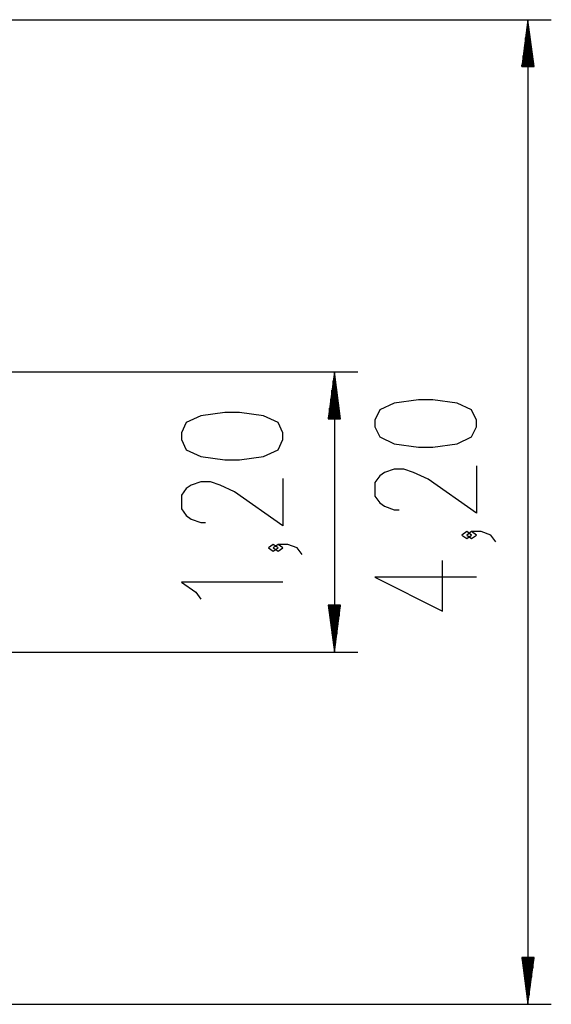
# Model space of a CAD drawing. Units: inches. Extents: x 70.3 to 139.3, y 99.5 to 197.4.
# Drawn here: x 116.5 to 139.3, y 122.1 to 164.1 of the extents above; entities that cross this region are included whole.
import ezdxf

# ---------------------------------------------------------------- set-up
doc = ezdxf.new("R2010")
doc.units = ezdxf.units.IN
doc.header["$MEASUREMENT"] = 0
doc.layers.add('Ebene 1', color=7, linetype='Continuous')

# ---------------------------------------------------------------- blocks, each defined once
blk = doc.blocks.new('block 2')
at = {"layer": 'Ebene 1', "color": 179, "lineweight": 25, "true_color": 0x1c1c1b}
for points in [[(103.446, 164.101), (139.255, 164.101)], [(138.256, 164.101), (137.992, 162.1)], [(138.256, 162.1), (138.256, 164.101)], [(138.256, 162.1), (138.256, 164.101)], [(138.519, 162.1), (138.256, 164.101)], [(138.256, 164.101), (138.256, 122.101)], [(138.205, 162.1), (138.205, 163.715)], [(138.306, 162.1), (138.306, 163.715)], [(138.154, 162.1), (138.154, 163.329)], [(138.357, 162.1), (138.357, 163.329)], [(138.052, 162.1), (138.052, 162.557)], [(138.103, 162.1), (138.103, 162.943)], [(138.408, 162.1), (138.408, 162.943)], [(138.459, 162.1), (138.459, 162.557)], [(138.002, 162.1), (138.002, 162.171)], [(138.002, 162.1), (138.002, 162.171)], [(138.51, 162.1), (138.51, 162.171)], [(138.51, 162.1), (138.51, 162.171)], [(137.992, 162.1), (138.519, 162.1)], [(97.402, 149.076), (130.989, 149.076)], [(129.989, 149.076), (129.725, 147.076)], [(129.938, 147.076), (129.938, 148.69)], [(129.989, 147.076), (129.989, 149.076)], [(129.989, 147.076), (129.989, 149.076)], [(130.252, 147.076), (129.989, 149.076)], [(129.989, 149.076), (129.989, 137.126)], [(130.04, 147.076), (130.04, 148.69)], [(129.887, 147.076), (129.887, 148.304)], [(130.091, 147.076), (130.091, 148.304)], [(129.837, 147.076), (129.837, 147.918)], [(130.141, 147.076), (130.141, 147.918)], [(136.055, 146.735), (136.055, 147.023), (135.849, 147.457), (135.23, 147.745), (134.199, 147.89), (133.581, 147.89), (132.549, 147.745), (131.93, 147.457), (131.724, 147.023), (131.724, 146.735), (131.93, 146.302), (132.549, 146.013), (133.581, 145.868), (134.199, 145.868), (135.23, 146.013), (135.849, 146.302), (136.055, 146.735), (136.055, 146.735)], [(129.786, 147.076), (129.786, 147.533)], [(130.192, 147.076), (130.192, 147.533)], [(127.789, 146.192), (127.789, 146.481), (127.583, 146.914), (126.964, 147.202), (125.933, 147.347), (125.314, 147.347), (124.282, 147.202), (123.664, 146.914), (123.458, 146.481), (123.458, 146.192), (123.664, 145.759), (124.282, 145.47), (125.314, 145.326), (125.933, 145.326), (126.964, 145.47), (127.583, 145.759), (127.789, 146.192), (127.789, 146.192)], [(129.725, 147.076), (130.252, 147.076)], [(129.735, 147.076), (129.735, 147.147)], [(129.735, 147.076), (129.735, 147.147)], [(130.243, 147.076), (130.243, 147.147)], [(130.243, 147.076), (130.243, 147.147)], [(136.055, 145.076), (136.055, 143.055), (133.993, 144.499), (133.374, 144.788), (132.962, 144.932), (132.549, 144.932), (132.137, 144.788), (131.93, 144.643), (131.724, 144.355), (131.724, 143.777), (131.93, 143.488), (132.137, 143.344), (132.549, 143.2), (132.755, 143.2)], [(127.789, 144.534), (127.789, 142.512), (125.726, 143.956), (125.108, 144.245), (124.695, 144.389), (124.282, 144.389), (123.87, 144.245), (123.664, 144.1), (123.458, 143.812), (123.458, 143.234), (123.664, 142.945), (123.87, 142.801), (124.282, 142.657), (124.489, 142.657)], [(135.849, 142.119), (135.643, 142.263), (135.437, 142.119), (135.643, 141.974), (135.849, 142.119), (135.849, 142.119)], [(136.88, 141.83), (136.674, 142.119), (136.262, 142.263), (135.849, 142.263), (135.643, 142.119), (135.849, 141.974), (136.055, 142.119), (135.849, 142.263)], [(127.583, 141.576), (127.376, 141.72), (127.17, 141.576), (127.376, 141.432), (127.583, 141.576), (127.583, 141.576)], [(128.614, 141.287), (128.407, 141.576), (127.995, 141.72), (127.583, 141.72), (127.376, 141.576), (127.583, 141.432), (127.789, 141.576), (127.583, 141.72)], [(136.055, 140.316), (131.724, 140.316), (134.612, 138.873), (134.612, 141.038)], [(127.789, 140.11), (123.458, 140.11), (124.076, 139.677), (124.282, 139.388)], [(129.725, 139.126), (129.989, 137.126)], [(130.252, 139.126), (129.725, 139.126)], [(129.735, 139.126), (129.735, 139.055)], [(129.735, 139.126), (129.735, 139.055)], [(129.786, 139.126), (129.786, 138.669)], [(129.837, 139.126), (129.837, 138.283)], [(129.887, 139.126), (129.887, 137.897)], [(129.938, 139.126), (129.938, 137.512)], [(129.989, 139.126), (129.989, 137.126)], [(129.989, 139.126), (129.989, 137.126)], [(129.989, 137.126), (130.252, 139.126)], [(130.04, 139.126), (130.04, 137.512)], [(130.091, 139.126), (130.091, 137.897)], [(130.141, 139.126), (130.141, 138.283)], [(130.192, 139.126), (130.192, 138.669)], [(130.243, 139.126), (130.243, 139.055)], [(130.243, 139.126), (130.243, 139.055)], [(97.402, 137.126), (130.989, 137.126)], [(137.992, 124.101), (138.256, 122.101)], [(138.519, 124.101), (137.992, 124.101)], [(138.002, 124.101), (138.002, 124.03)], [(138.002, 124.101), (138.002, 124.03)], [(138.052, 124.101), (138.052, 123.644)], [(138.103, 124.101), (138.103, 123.258)], [(138.154, 124.101), (138.154, 122.872)], [(138.205, 124.101), (138.205, 122.486)], [(138.256, 124.101), (138.256, 122.101)], [(138.256, 124.101), (138.256, 122.101)], [(138.256, 122.101), (138.519, 124.101)], [(138.306, 124.101), (138.306, 122.486)], [(138.357, 124.101), (138.357, 122.872)], [(138.408, 124.101), (138.408, 123.258)], [(138.459, 124.101), (138.459, 123.644)], [(138.51, 124.101), (138.51, 124.03)], [(138.51, 124.101), (138.51, 124.03)], [(103.446, 122.101), (139.255, 122.101)]]:
    blk.add_lwpolyline(points, dxfattribs=at)

msp = doc.modelspace()

# ---------------------------------------------------------------- block references
at = {"layer": 'Ebene 1'}
msp.add_blockref('block 2', (0, 0), dxfattribs=at)

doc.saveas('drawing.dxf')
